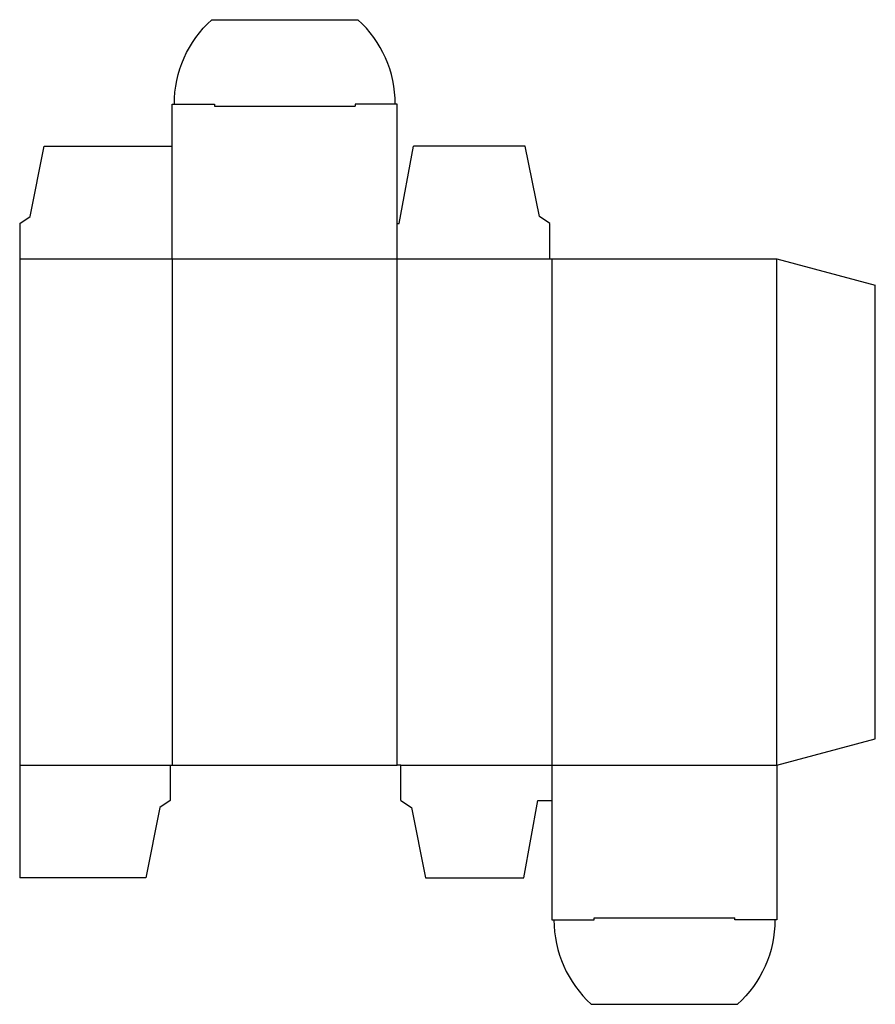
# Model space of a CAD drawing. Extents: x 0 to 7.61, y -1.12 to 7.62.
import ezdxf

# ---------------------------------------------------------------- set-up
doc = ezdxf.new("R2010")
doc.units = 0
doc.header["$MEASUREMENT"] = 0
doc.layers.add('CREASE', color=7, linetype='CONTINUOUS')
doc.layers.add('THRU-CUT', color=7, linetype='CONTINUOUS')

msp = doc.modelspace()

# ---------------------------------------------------------------- linework, layer by layer
at = {"layer": 'CREASE', "color": 3}
for p, q in [((1.732, 6.857), (2.982, 6.857)), ((0, 5.5), (4.714, 5.5)), ((1.357, 5.5), (1.357, 1)), ((3.357, 1), (3.357, 5.5)), ((4.732, 5.5), (4.732, 1)), ((6.732, 1), (6.732, 5.5)), ((0, 1), (1.339, 1)), ((3.3883, 1), (6.732, 1)), ((5.107, -0.357), (6.357, -0.357))]:
    msp.add_line(p, q, dxfattribs=at)
at = {"layer": 'THRU-CUT', "color": 5}
for p, q in [((1.7069, 7.625), (3.0071, 7.625)), ((1.357, 6.875), (1.732, 6.875)), ((1.357, 5.5), (1.357, 6.875)), ((1.732, 6.875), (1.732, 6.857)), ((3.357, 6.875), (2.982, 6.875)), ((2.982, 6.875), (2.982, 6.857)), ((3.357, 5.5), (3.357, 6.875)), ((0.0938, 5.875), (0.2188, 6.5)), ((0.2188, 6.5), (1.357, 6.5)), ((3.375, 5.8125), (3.5, 6.5)), ((4.4953, 6.5), (3.5, 6.5)), ((4.6203, 5.875), (4.4953, 6.5)), ((0, 5.8125), (0.0938, 5.875)), ((4.714, 5.8125), (4.6203, 5.875)), ((0, 5.8125), (0, 0)), ((3.357, 5.8125), (3.375, 5.8125)), ((4.714, 5.5), (4.714, 5.8125)), ((4.714, 5.5), (6.732, 5.5)), ((6.732, 5.5), (7.607, 5.2655)), ((7.607, 1.2345), (7.607, 5.2655)), ((6.732, 1), (7.607, 1.2345)), ((1.339, 1), (3.357, 1)), ((1.339, 1), (1.339, 0.6875)), ((3.3883, 1), (3.357, 1)), ((3.3883, 0.6875), (3.3883, 1)), ((4.732, 1), (4.732, -0.375)), ((6.732, 1), (6.732, -0.375)), ((1.2452, 0.625), (1.1202, 0)), ((1.339, 0.6875), (1.2452, 0.625)), ((3.3883, 0.6875), (3.482, 0.625)), ((3.482, 0.625), (3.607, 0)), ((4.482, 0), (4.607, 0.6875)), ((4.607, 0.6875), (4.732, 0.6875)), ((1.1202, 0), (0, 0)), ((3.607, 0), (4.482, 0)), ((4.732, -0.375), (5.107, -0.375)), ((5.107, -0.375), (5.107, -0.357)), ((6.357, -0.375), (6.357, -0.357)), ((6.732, -0.375), (6.357, -0.375)), ((5.0819, -1.125), (6.3821, -1.125))]:
    msp.add_line(p, q, dxfattribs=at)
at = {"layer": 'THRU-CUT', "color": 5, "extrusion": (0, 0, -1)}
for centre, radius, start, end in [((-2.3883, 6.875), 1.0132, 0, 47.74781), ((-5.7008, -0.375), 1.0133, 180, 227.74781)]:
    msp.add_arc(centre, radius, start, end, dxfattribs=at)
at = {"layer": 'THRU-CUT', "color": 5}
for centre, radius, start, end in [((2.3258, 6.875), 1.0132, 0, 47.74781), ((5.7633, -0.375), 1.0133, 180, 227.74781)]:
    msp.add_arc(centre, radius, start, end, dxfattribs=at)

doc.saveas('drawing.dxf')
